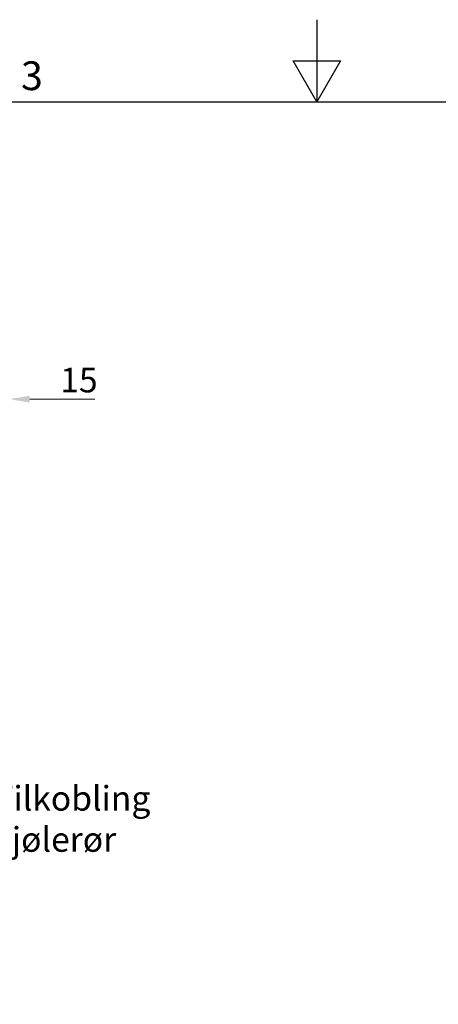
# Model space of a CAD drawing. Units: millimetres. Extents: x 0 to 4200, y 0 to 2970.
# Drawn here: x 1739 to 2248, y 1772 to 2970 of the extents above; entities that cross this region are included whole.
import ezdxf

# ---------------------------------------------------------------- set-up
doc = ezdxf.new("R2010")
doc.units = ezdxf.units.MM
doc.header["$LTSCALE"] = 10
doc.layers.add('Dimensions(ISO)', color=1, linetype='Continuous', lineweight=13, true_color=0xff0000)
doc.layers.add('Sketch Geometry(ISO)', color=7, linetype='Continuous', lineweight=25)
doc.layers.add('Symbols(ISO)', color=7, linetype='Continuous', lineweight=18)
doc.styles.add('Current-ISO', font='arial.ttf', dxfattribs={"width": 0.85})
doc.styles.add('IDT', font='arial.ttf', dxfattribs={"width": 0.85})
doc.dimstyles.new('IDT', dxfattribs={"dimscale": 10, "dimtxt": 3, "dimasz": 2.5, "dimexe": 3.175, "dimexo": 1, "dimgap": 0.762, "dimtad": 1, "dimdec": 1, "dimrnd": 1e-08, "dimtxsty": 'IDT', "dimcen": 0.09, "dimdle": 10, "dimclrd": 1, "dimclre": 1, "dimclrt": 7, "dimadec": 1, "dimazin": 2, "dimtfac": 1.166667, "dimtmove": 0, "dimatfit": 3, "dimfxl": 1, "dimtolj": 1, "dimtzin": 0, "dimlwd": 15, "dimlwe": 15, "dimarcsym": 0})
doc.dimstyles.new('IDT$7', dxfattribs={"dimscale": 10, "dimtxt": 3, "dimasz": 2.5, "dimexe": 3.175, "dimexo": 1, "dimgap": 0.762, "dimtad": 1, "dimdec": 1, "dimrnd": 1e-08, "dimtxsty": 'IDT', "dimcen": 0.09, "dimdle": 10, "dimclrd": 256, "dimclre": 1, "dimclrt": 7, "dimadec": 1, "dimazin": 2, "dimtfac": 1.166667, "dimtmove": 0, "dimatfit": 3, "dimfxl": 1, "dimtolj": 1, "dimtzin": 0, "dimlwd": 15, "dimlwe": 15, "dimarcsym": 0})

# ---------------------------------------------------------------- blocks, each defined once
blk = doc.blocks.new('Borders Default Border')
at = {"layer": 'Sketch Geometry(ISO)', "flags": 128}
for points in [[(210, 297), (210, 287), (207.11, 292), (212.89, 292), (210, 287)], [(10, 10), (10, 287), (410, 287), (410, 10), (10, 10)]]:
    blk.add_lwpolyline(points, dxfattribs=at)
at = {"layer": 'Symbols(ISO)', "color": 1, "true_color": 0xff0000, "insert": (174.03, 287.34), "char_height": 3.5, "attachment_point": 7, "style": 'Current-ISO'}
blk.add_mtext('3', dxfattribs=at)
blk = doc.blocks.new('*D37')
at = {"layer": 'Defpoints', "color": 0, "linetype": 'Continuous', "transparency": 16777216}
for p in [(1726, 2508.4), (1726, 2433.2), (1711, 2430.7)]:
    blk.add_point(p, dxfattribs=at)
at = {"layer": 'Dimensions(ISO)', "color": 1, "linetype": 'Continuous', "lineweight": 15, "transparency": 16777216}
for p, q in [((1711, 2440.7), (1711, 2540.1)), ((1726, 2443.2), (1726, 2540.1)), ((1686, 2508.4), (1661, 2508.4)), ((1711, 2508.4), (1726, 2508.4)), ((1751, 2508.4), (1829.9, 2508.4))]:
    blk.add_line(p, q, dxfattribs=at)
at = {"layer": 'Dimensions(ISO)', "color": 1, "linetype": 'Continuous', "transparency": 16777216}
for points in [[(1686, 2512.5), (1686, 2504.2), (1711, 2508.4)], [(1751, 2512.5), (1751, 2504.2), (1726, 2508.4)]]:
    blk.add_solid(points, dxfattribs=at)
at = {"layer": 'Dimensions(ISO)', "color": 7, "linetype": 'Continuous', "lineweight": 18, "transparency": 16777216, "insert": (1788, 2546.6), "char_height": 30, "attachment_point": 1, "style": 'IDT'}
blk.add_mtext('\\A1;15', dxfattribs=at)

msp = doc.modelspace()

# ---------------------------------------------------------------- block references
at = {"xscale": 10, "yscale": 10, "zscale": 10}
msp.add_blockref('Borders Default Border', (0, 0), dxfattribs=at)

# ---------------------------------------------------------------- texts
at = {"layer": 'Symbols(ISO)', "color": 7, "insert": (1706.56, 2037.77), "char_height": 30, "width": 280.747, "attachment_point": 1, "style": 'IDT'}
msp.add_mtext('\\fArial|b0|i0;Tilkobling kjølerør', dxfattribs=at)

# ---------------------------------------------------------------- dimensions: what is measured, and where the dimension line sits
at = {"layer": 'Dimensions(ISO)', "color": 1, "linetype": 'Continuous', "lineweight": 18, "true_color": 0xff0000}
dim = msp.add_linear_dim(base=(1726.04, 2508.35), p1=(1711.04, 2430.65), p2=(1726.04, 2433.15), dimstyle='IDT', override={"dimgap": 0.762, "dimdec": 1, "dimtol": 0, "dimlim": 0, "dimtp": 0, "dimtm": 0, "dimtdec": 2, "dimtofl": 1, "dimatfit": 1}, dxfattribs=at)
dim.commit()
dim.dimension.update_dxf_attribs({"geometry": '*D37', "text_midpoint": (1805.11, 2508.35), "dimtype": 160})

# ---------------------------------------------------------------- leaders
at = {"layer": 'Symbols(ISO)', "color": 179, "linetype": 'Continuous', "lineweight": 18, "true_color": 0x262659, "annotation_type": 0, "has_hookline": 1, "hookline_direction": 0, "text_width": 280.73}
msp.add_leader([(1433.12, 2184.07), (1673.94, 2022.77), (1698.94, 2022.77)], dimstyle='IDT$7', override={"dimtad": 0}, dxfattribs=at)

doc.saveas('drawing.dxf')
